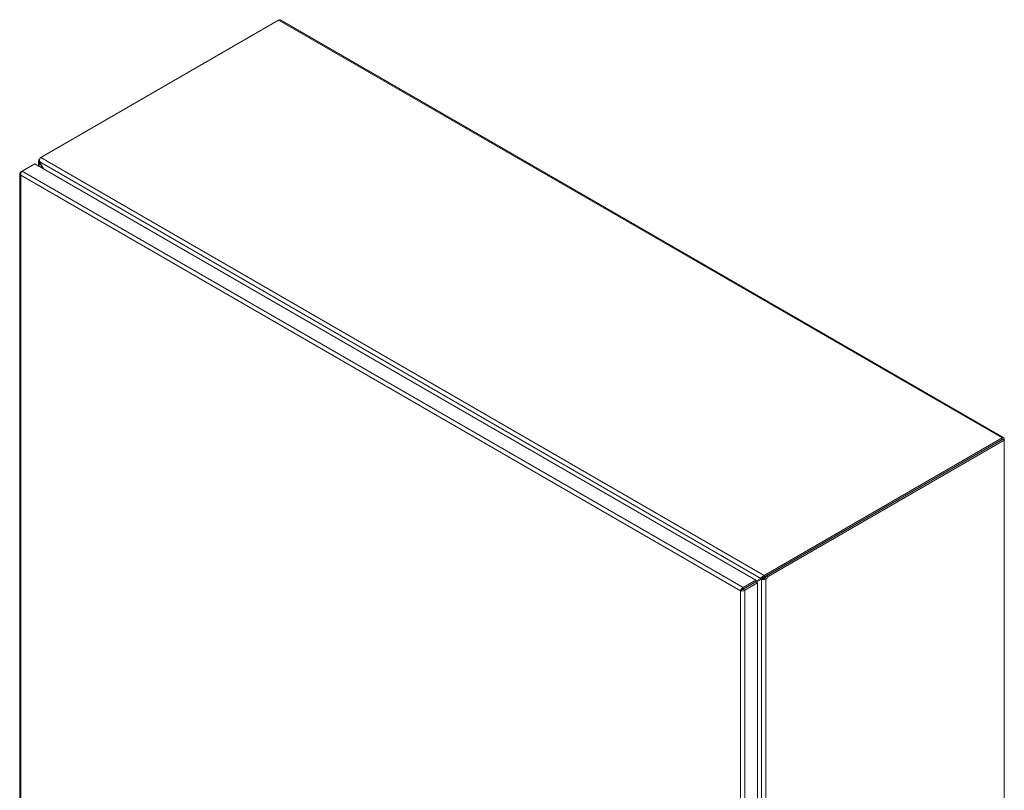
# Model space of a CAD drawing. Units: inches. Extents: x 9 to 277, y 5 to 167.
# Drawn here: x 246 to 277, y 137 to 161 of the extents above; entities that cross this region are included whole.
import ezdxf

# ---------------------------------------------------------------- set-up
doc = ezdxf.new("R2010")
doc.units = ezdxf.units.IN
doc.header["$LTSCALE"] = 17
doc.header["$MEASUREMENT"] = 0
doc.layers.add('Visible (ANSI)', color=7, linetype='Continuous', lineweight=5)
doc.layers.add('Visible Narrow (ANSI)', color=7, linetype='Continuous', lineweight=5)

msp = doc.modelspace()

# ---------------------------------------------------------------- linework, layer by layer
at = {"layer": 'Visible (ANSI)'}
for p, q in [((246.54763, 156.37596), (254.00654, 160.68237)), ((254.05363, 160.68703), (276.73628, 147.5912)), ((246.47323, 156.11373), (246.47323, 156.2732)), ((246.51311, 156.25729), (246.48704, 156.24809)), ((246.51296, 156.30375), (246.50081, 156.31077)), ((246.51688, 156.23993), (246.50081, 156.23066)), ((246.61586, 156.03139), (246.50081, 156.23066)), ((246.51688, 156.23993), (246.648, 156.01283)), ((245.96843, 155.94877), (245.92117, 155.92148)), ((245.93913, 155.91111), (245.92117, 155.92148)), ((245.96843, 155.94877), (246.3637, 156.17697)), ((246.3637, 156.17697), (268.96636, 143.12732)), ((245.89359, 155.87188), (245.89359, 125.5029)), ((276.68919, 147.58654), (269.23027, 143.28013)), ((269.23027, 143.22607), (276.68919, 147.53248)), ((276.70896, 147.54389), (269.30635, 143.26999)), ((269.35317, 143.24296), (276.75578, 147.51686)), ((276.70896, 147.54389), (276.75578, 147.51686)), ((276.75578, 147.51686), (276.75578, 147.54809)), ((276.75578, 147.51686), (276.75578, 116.9419)), ((269.21489, 143.26917), (269.22571, 143.22282)), ((269.30635, 143.26999), (269.35317, 143.24296)), ((268.96636, 143.12732), (268.5711, 142.89911)), ((268.5711, 142.84505), (268.96636, 143.07326)), ((268.57155, 142.84427), (268.96681, 143.07248)), ((268.61837, 142.81724), (269.01363, 143.04545)), ((268.96636, 143.09226), (269.12784, 143.18549)), ((268.96636, 143.07326), (268.96636, 143.12732)), ((268.96681, 143.07248), (269.01363, 143.04545)), ((269.14391, 143.15765), (268.9816, 143.06394)), ((269.01363, 143.04545), (269.01363, 112.65416)), ((269.16764, 143.20846), (269.12784, 143.18549)), ((269.14391, 143.15765), (269.18371, 143.18063)), ((269.16141, 143.15703), (269.19593, 143.18966)), ((269.27709, 143.16088), (269.2373, 143.18385)), ((268.53201, 142.82196), (268.48519, 142.79493)), ((268.5711, 142.84505), (268.5711, 142.89911)), ((268.57155, 142.84427), (268.61837, 142.81724)), ((268.66697, 142.89937), (268.66787, 142.90092)), ((268.6864, 142.91058), (268.6855, 142.9111))]:
    msp.add_line(p, q, dxfattribs=at)
for centre, major_axis, start_param, end_param in [((254.00654, 160.60548), (0.04709, 0.08155), 0, 0.78539816), ((246.49456, 156.44395), (0.08388, 0.14529), 3.97966641, 4.11075052), ((246.54763, 156.29907), (0.04709, 0.08155), 0.78539816, 1.01850575), ((276.68919, 147.50965), (0.04709, 0.08155), 5.49778714, 7.06858347), ((269.23027, 143.20324), (-0.04709, -0.08155), 3.92699082, 4.1600984), ((269.22403, 143.32109), (0.08388, 0.14529), 3.97966641, 4.69398482), ((269.27085, 143.29406), (-0.08388, -0.14529), 0.83807375, 1.55239217), ((269.23027, 143.20324), (0.01398, 0.02421), 0.78539816, 1.01850575)]:
    msp.add_ellipse(centre, major_axis=major_axis, ratio=0.57735027, start_param=start_param, end_param=end_param, dxfattribs=at)
for points, knots in [([(246.48704, 156.24809), (246.47094, 156.2607), (246.46881, 156.27979), (246.48283, 156.29608), (246.48738, 156.30138), (246.49349, 156.30636), (246.50081, 156.31077)], [-1.82203606, -1.82203606, -1.82203606, -1.82203606, -1.592677244, -1.592677244, -1.592677244, -1.518120737, -1.518120737, -1.518120737, -1.518120737]), ([(246.53225, 156.365), (246.51842, 156.33929), (246.50844, 156.29978), (246.5123, 156.2636), (246.51316, 156.25545), (246.51469, 156.2475), (246.51688, 156.23993)], [0, 0, 0, 0, 1.0919472, 1.0919472, 1.0919472, 1.33768874, 1.33768874, 1.33768874, 1.33768874]), ([(245.92117, 155.92148), (245.89686, 155.90226), (245.88759, 155.875), (245.89806, 155.85091), (245.90262, 155.84044), (245.91061, 155.83062), (245.92117, 155.82227)], [0, 0, 0, 0, 1.09505807, 1.09505807, 1.09505807, 1.57079633, 1.57079633, 1.57079633, 1.57079633]), ([(245.92117, 155.82227), (245.91668, 155.85293), (245.92667, 155.89132), (245.94379, 155.91924), (245.95122, 155.93137), (245.95982, 155.94154), (245.96843, 155.94877)], [0, 0, 0, 0, 1.09505807, 1.09505807, 1.09505807, 1.57079633, 1.57079633, 1.57079633, 1.57079633]), ([(269.12784, 143.18549), (269.1376, 143.20784), (269.16174, 143.23789), (269.19301, 143.25757), (269.20004, 143.262), (269.20739, 143.26592), (269.21489, 143.26917)], [0, 0, 0, 0, 1.0919472, 1.0919472, 1.0919472, 1.33768874, 1.33768874, 1.33768874, 1.33768874]), ([(269.27709, 143.16088), (269.25458, 143.14733), (269.21999, 143.14238), (269.18941, 143.14828), (269.17947, 143.15019), (269.16998, 143.15317), (269.16141, 143.15703)], [1.518120737, 1.518120737, 1.518120737, 1.518120737, 1.747479553, 1.747479553, 1.747479553, 1.82203606, 1.82203606, 1.82203606, 1.82203606]), ([(269.18155, 143.21453), (269.17739, 143.21328), (269.17334, 143.21155), (269.16898, 143.20922), (269.1683, 143.20885), (269.16764, 143.20846)], [0, 0, 0, 0, 0.0369760779, 0.0369760779, 0.0438934092, 0.0438934092, 0.0438934092, 0.0438934092]), ([(269.18371, 143.18063), (269.18726, 143.18268), (269.19085, 143.18518), (269.19473, 143.18855), (269.19533, 143.18909), (269.19591, 143.18964)], [0, 0, 0, 0, 0.0370243545, 0.0370243545, 0.043892786, 0.043892786, 0.043892786, 0.043892786]), ([(268.5711, 142.89911), (268.5423, 142.88767), (268.51406, 142.85982), (268.49843, 142.83104), (268.49165, 142.81853), (268.48714, 142.806), (268.48519, 142.79493)], [0, 0, 0, 0, 1.09505807, 1.09505807, 1.09505807, 1.57079633, 1.57079633, 1.57079633, 1.57079633]), ([(268.48519, 142.79493), (268.50949, 142.78608), (268.54773, 142.78592), (268.58047, 142.79715), (268.5947, 142.80203), (268.60781, 142.8089), (268.61837, 142.81724)], [0, 0, 0, 0, 1.09505807, 1.09505807, 1.09505807, 1.57079633, 1.57079633, 1.57079633, 1.57079633]), ([(268.53201, 142.82196), (268.53809, 142.82974), (268.55248, 142.84149), (268.5683, 142.84459), (268.56923, 142.84477), (268.57017, 142.84492), (268.5711, 142.84505)], [0, 0, 0, 0, 1.48347479, 1.48347479, 1.48347479, 1.57079633, 1.57079633, 1.57079633, 1.57079633]), ([(268.53201, 142.82196), (268.54178, 142.82334), (268.55916, 142.82993), (268.56975, 142.84208), (268.57037, 142.8428), (268.57097, 142.84353), (268.57155, 142.84427)], [0, 0, 0, 0, 1.48347479, 1.48347479, 1.48347479, 1.57079633, 1.57079633, 1.57079633, 1.57079633])]:
    msp.add_open_spline(points, degree=3, knots=knots, dxfattribs=at)
for points in [[(246.50081, 156.23066), (246.49555, 156.23614), (246.49092, 156.24198), (246.48704, 156.24809)], [(268.77747, 142.9642), (268.77823, 142.9643), (268.77899, 142.96439), (268.77974, 142.96447)], [(269.16141, 143.15703), (269.15506, 143.15683), (269.14917, 143.15706), (269.14391, 143.15765)], [(269.22571, 143.22282), (269.20881, 143.22248), (269.19324, 143.21794), (269.18159, 143.21452)], [(269.19591, 143.18964), (269.19592, 143.18965), (269.19592, 143.18965), (269.19593, 143.18966)], [(269.19593, 143.18966), (269.20629, 143.18255), (269.22142, 143.18206), (269.23027, 143.18791)]]:
    msp.add_open_spline(points, degree=3, dxfattribs=at)
at = {"layer": 'Visible Narrow (ANSI)'}
for p, q in [((276.68919, 147.58654), (254.00654, 160.68237)), ((246.50081, 156.23066), (246.50081, 156.09781)), ((269.12784, 143.18549), (246.51688, 156.23993)), ((246.54763, 156.37596), (269.23027, 143.28013)), ((245.96843, 155.94877), (268.5711, 142.89911)), ((245.92117, 155.82227), (245.92117, 125.47561)), ((268.48519, 142.79493), (245.92117, 155.82227)), ((276.68919, 147.53248), (276.68919, 147.58654)), ((276.75578, 147.54809), (276.72873, 147.53248)), ((269.23027, 143.28013), (269.23027, 143.22607)), ((269.14391, 112.66547), (269.14391, 143.15765)), ((269.2373, 143.18385), (269.23027, 143.18791)), ((269.27709, 143.16088), (269.27709, 112.66224)), ((268.48519, 112.44827), (268.48519, 142.79493)), ((268.61837, 142.81724), (268.61837, 112.42595))]:
    msp.add_line(p, q, dxfattribs=at)

doc.saveas('drawing.dxf')
